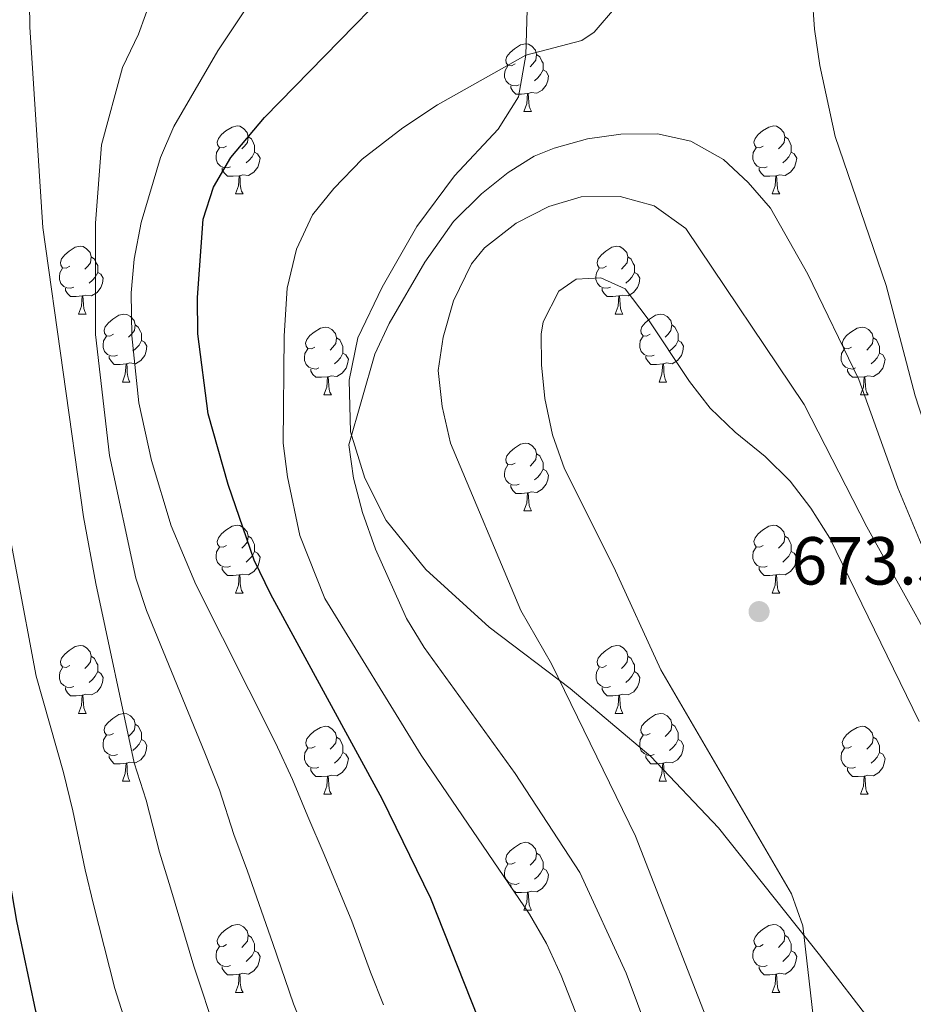
# Model space of a CAD drawing. Units: metres. Extents: x 612490 to 616994, y 4782177 to 4785222.
# Drawn here: x 614590 to 614723, y 4783785 to 4783931 of the extents above; entities that cross this region are included whole.
import ezdxf

# ---------------------------------------------------------------- set-up
doc = ezdxf.new("R2010")
doc.units = ezdxf.units.M
doc.header["$MEASUREMENT"] = 0
doc.linetypes.add('DGN Style 3', pattern=[1147.6976, 819.784, -327.9136])
for name, color, linetype, lineweight in [('Nivel 21', 7, 'Continuous', 0), ('Nivel 36', 7, 'Continuous', 0), ('Nivel 4', 7, 'Continuous', 0), ('Nivel 41', 7, 'Continuous', 0), ('Nivel 5', 7, 'Continuous', 0), ('Nivel 61', 7, 'Continuous', 0), ('Nivel 63', 7, 'Continuous', 0), ('Nivel 7', 7, 'Continuous', 0)]:
    doc.layers.add(name, color=color, linetype=linetype, lineweight=lineweight)
doc.styles.add('Style-arial', font='arial.shx', dxfattribs={"bigfont": 'arialbig.shx'})

# ---------------------------------------------------------------- blocks, each defined once
blk = doc.blocks.new('5PATER')
at = {"layer": 'Nivel 7', "linetype": 'Continuous', "lineweight": 0}
h = blk.add_hatch(color=250, dxfattribs=at)
edge = h.paths.add_edge_path()
edge.add_ellipse((0, 0), major_axis=(-11, -11.1), ratio=0.999422, start_angle=0, end_angle=360)

msp = doc.modelspace()

# ---------------------------------------------------------------- linework, layer by layer
at = {"layer": 'Nivel 21', "color": 250, "linetype": 'DGN Style 3', "lineweight": 0}
msp.add_polyline3d([(614717.38, 4783781.43, 672.27), (614708.69, 4783792.69, 670.27), (614693.75, 4783811.47, 667.82), (614683.73, 4783822.01, 666.03), (614671.81, 4783832.04, 664.77), (614659.83, 4783841.13, 662.99), (614650.46, 4783849.62, 661.58), (614644.61, 4783856.87, 660.69), (614641.44, 4783863.14, 660.32), (614639.34, 4783869.95, 660.02), (614639.14, 4783877.62, 659.42), (614640.41, 4783883.85, 658.98), (614644.05, 4783891.33, 658.53), (614649.16, 4783900.3, 658.53), (614654.72, 4783907.82, 658.09), (614661.15, 4783914.69, 656.75), (614664.18, 4783919.46, 655.71), (614665.26, 4783925.6, 655.12), (614665.54, 4783934.88, 653.41)], dxfattribs=at)
at = {"layer": 'Nivel 36', "color": 92, "linetype": 'Continuous', "lineweight": 0}
for p, q in [((614664.97, 4783917.28), (614666.1, 4783917.28)), ((614622.33, 4783905.14), (614623.46, 4783905.14)), ((614701.66, 4783905.14), (614702.79, 4783905.14)), ((614599.15, 4783887.37), (614600.27, 4783887.37)), ((614678.48, 4783887.37), (614679.6, 4783887.37)), ((614605.62, 4783877.33), (614606.75, 4783877.33)), ((614684.95, 4783877.33), (614686.08, 4783877.33)), ((614635.39, 4783875.43), (614636.52, 4783875.43)), ((614714.72, 4783875.43), (614715.85, 4783875.43)), ((614664.97, 4783858.28), (614666.1, 4783858.28)), ((614622.34, 4783846.14), (614623.46, 4783846.14)), ((614701.66, 4783846.14), (614702.79, 4783846.14)), ((614599.15, 4783828.38), (614600.27, 4783828.38)), ((614678.48, 4783828.38), (614679.6, 4783828.38)), ((614605.62, 4783818.34), (614606.75, 4783818.34)), ((614684.95, 4783818.34), (614686.08, 4783818.34)), ((614635.4, 4783816.44), (614636.52, 4783816.44)), ((614714.72, 4783816.44), (614715.85, 4783816.44)), ((614664.97, 4783799.29), (614666.1, 4783799.29)), ((614622.34, 4783787.15), (614623.46, 4783787.15)), ((614701.66, 4783787.15), (614702.79, 4783787.15))]:
    msp.add_line(p, q, dxfattribs=at)
at = {"layer": 'Nivel 36', "color": 92, "linetype": 'Continuous', "lineweight": 0, "flags": 128}
for points in [[(614663.67, 4783924.34), (614663.14, 4783924.07), (614662.61, 4783924.13), (614662.35, 4783924.5), (614662.29, 4783924.92), (614662.45, 4783925.44), (614662.93, 4783926.04), (614663.57, 4783926.57), (614664.47, 4783927.15), (614665.21, 4783927.31), (614665.64, 4783927.26), (614666.17, 4783926.94), (614666.7, 4783926.36), (614666.86, 4783925.72), (614666.75, 4783924.87), (614666.32, 4783924.34), (614665.9, 4783923.91)], [(614666.86, 4783925.72), (614667.33, 4783925.4), (614667.65, 4783924.76), (614667.81, 4783924.44), (614667.81, 4783923.86), (614667.81, 4783923.44), (614667.44, 4783922.75), (614667.02, 4783922.27), (614666.54, 4783921.85)], [(614664.26, 4783921.26), (614663.83, 4783921.1), (614663.25, 4783921.16), (614662.77, 4783921.37), (614662.35, 4783921.79), (614662.13, 4783922.38), (614662.13, 4783922.8), (614662.19, 4783923.38), (614662.61, 4783924.07)], [(614667.81, 4783923.44), (614668.26, 4783923.19), (614668.61, 4783922.57), (614668.5, 4783921.85), (614668.29, 4783921.21), (614667.7, 4783920.47), (614666.91, 4783919.99), (614666.06, 4783920.09), (614665.63, 4783919.96)], [(614665.52, 4783919.96), (614664.63, 4783919.88), (614663.78, 4783919.88), (614663.36, 4783920.31), (614663.04, 4783920.78), (614663.04, 4783921.1)], [(614664.97, 4783917.28), (614665.41, 4783918.44), (614665.52, 4783919.96), (614665.63, 4783919.96), (614665.66, 4783919.38), (614665.7, 4783918.69), (614665.77, 4783918.08), (614665.88, 4783917.68), (614666.1, 4783917.28)], [(614621.03, 4783912.2), (614620.5, 4783911.93), (614619.97, 4783911.99), (614619.71, 4783912.36), (614619.65, 4783912.78), (614619.81, 4783913.3), (614620.29, 4783913.9), (614620.93, 4783914.43), (614621.83, 4783915.01), (614622.57, 4783915.17), (614623, 4783915.12), (614623.53, 4783914.8), (614624.06, 4783914.22), (614624.22, 4783913.58), (614624.11, 4783912.73), (614623.68, 4783912.2), (614623.26, 4783911.77)], [(614700.36, 4783912.2), (614699.83, 4783911.93), (614699.3, 4783911.99), (614699.04, 4783912.36), (614698.98, 4783912.78), (614699.14, 4783913.3), (614699.62, 4783913.9), (614700.26, 4783914.43), (614701.16, 4783915.01), (614701.9, 4783915.17), (614702.33, 4783915.12), (614702.86, 4783914.8), (614703.39, 4783914.22), (614703.55, 4783913.58), (614703.44, 4783912.73), (614703.01, 4783912.2), (614702.59, 4783911.77)], [(614624.22, 4783913.58), (614624.69, 4783913.26), (614625.01, 4783912.62), (614625.17, 4783912.3), (614625.17, 4783911.72), (614625.17, 4783911.3), (614624.8, 4783910.61), (614624.38, 4783910.13), (614623.9, 4783909.71)], [(614703.55, 4783913.58), (614704.02, 4783913.26), (614704.34, 4783912.62), (614704.5, 4783912.3), (614704.5, 4783911.72), (614704.5, 4783911.3), (614704.13, 4783910.61), (614703.71, 4783910.13), (614703.23, 4783909.71)], [(614621.62, 4783909.12), (614621.19, 4783908.96), (614620.61, 4783909.02), (614620.13, 4783909.23), (614619.71, 4783909.65), (614619.49, 4783910.24), (614619.49, 4783910.66), (614619.55, 4783911.24), (614619.97, 4783911.93)], [(614700.95, 4783909.12), (614700.52, 4783908.96), (614699.94, 4783909.02), (614699.46, 4783909.23), (614699.04, 4783909.65), (614698.82, 4783910.24), (614698.82, 4783910.66), (614698.88, 4783911.24), (614699.3, 4783911.93)], [(614625.17, 4783911.3), (614625.62, 4783911.05), (614625.97, 4783910.43), (614625.86, 4783909.71), (614625.65, 4783909.07), (614625.06, 4783908.33), (614624.27, 4783907.85), (614623.42, 4783907.95), (614622.99, 4783907.82)], [(614704.5, 4783911.3), (614704.95, 4783911.05), (614705.3, 4783910.43), (614705.19, 4783909.71), (614704.98, 4783909.07), (614704.39, 4783908.33), (614703.6, 4783907.85), (614702.75, 4783907.95), (614702.32, 4783907.82)], [(614622.88, 4783907.82), (614621.99, 4783907.74), (614621.14, 4783907.74), (614620.72, 4783908.17), (614620.4, 4783908.64), (614620.4, 4783908.96)], [(614622.33, 4783905.14), (614622.77, 4783906.3), (614622.88, 4783907.82), (614622.99, 4783907.82), (614623.02, 4783907.24), (614623.06, 4783906.55), (614623.13, 4783905.94), (614623.24, 4783905.54), (614623.46, 4783905.14)], [(614702.21, 4783907.82), (614701.32, 4783907.74), (614700.47, 4783907.74), (614700.05, 4783908.17), (614699.73, 4783908.64), (614699.73, 4783908.96)], [(614701.66, 4783905.14), (614702.1, 4783906.3), (614702.21, 4783907.82), (614702.32, 4783907.82), (614702.35, 4783907.24), (614702.39, 4783906.55), (614702.46, 4783905.94), (614702.57, 4783905.54), (614702.79, 4783905.14)], [(614597.85, 4783894.43), (614597.32, 4783894.16), (614596.79, 4783894.22), (614596.52, 4783894.59), (614596.47, 4783895.01), (614596.63, 4783895.53), (614597.11, 4783896.13), (614597.74, 4783896.66), (614598.64, 4783897.24), (614599.39, 4783897.4), (614599.81, 4783897.35), (614600.34, 4783897.03), (614600.87, 4783896.45), (614601.03, 4783895.81), (614600.92, 4783894.96), (614600.5, 4783894.43), (614600.08, 4783894)], [(614677.17, 4783894.43), (614676.64, 4783894.16), (614676.11, 4783894.22), (614675.85, 4783894.59), (614675.79, 4783895.01), (614675.95, 4783895.53), (614676.43, 4783896.13), (614677.07, 4783896.66), (614677.97, 4783897.24), (614678.71, 4783897.4), (614679.14, 4783897.35), (614679.67, 4783897.03), (614680.2, 4783896.45), (614680.36, 4783895.81), (614680.25, 4783894.96), (614679.82, 4783894.43), (614679.4, 4783894)], [(614601.03, 4783895.81), (614601.51, 4783895.49), (614601.82, 4783894.85), (614601.98, 4783894.53), (614601.98, 4783893.95), (614601.98, 4783893.53), (614601.61, 4783892.84), (614601.19, 4783892.36), (614600.71, 4783891.94)], [(614680.36, 4783895.81), (614680.83, 4783895.49), (614681.15, 4783894.85), (614681.31, 4783894.53), (614681.31, 4783893.95), (614681.31, 4783893.53), (614680.94, 4783892.84), (614680.52, 4783892.36), (614680.04, 4783891.94)], [(614598.43, 4783891.35), (614598.01, 4783891.19), (614597.42, 4783891.25), (614596.95, 4783891.46), (614596.52, 4783891.88), (614596.31, 4783892.47), (614596.31, 4783892.89), (614596.36, 4783893.47), (614596.79, 4783894.16)], [(614601.98, 4783893.53), (614602.44, 4783893.28), (614602.78, 4783892.66), (614602.67, 4783891.94), (614602.46, 4783891.3), (614601.88, 4783890.56), (614601.08, 4783890.08), (614600.23, 4783890.18), (614599.8, 4783890.05)], [(614677.76, 4783891.35), (614677.34, 4783891.19), (614676.75, 4783891.25), (614676.27, 4783891.46), (614675.85, 4783891.88), (614675.63, 4783892.47), (614675.63, 4783892.89), (614675.69, 4783893.47), (614676.11, 4783894.16)], [(614681.31, 4783893.53), (614681.76, 4783893.28), (614682.11, 4783892.66), (614682, 4783891.94), (614681.79, 4783891.3), (614681.2, 4783890.56), (614680.41, 4783890.08), (614679.56, 4783890.18), (614679.13, 4783890.05)], [(614599.69, 4783890.05), (614598.8, 4783889.97), (614597.96, 4783889.97), (614597.53, 4783890.4), (614597.21, 4783890.87), (614597.21, 4783891.19)], [(614679.02, 4783890.05), (614678.13, 4783889.97), (614677.28, 4783889.97), (614676.86, 4783890.4), (614676.54, 4783890.87), (614676.54, 4783891.19)], [(614599.15, 4783887.37), (614599.58, 4783888.53), (614599.69, 4783890.05), (614599.8, 4783890.05), (614599.84, 4783889.47), (614599.87, 4783888.78), (614599.94, 4783888.17), (614600.06, 4783887.77), (614600.27, 4783887.37)], [(614678.48, 4783887.37), (614678.91, 4783888.53), (614679.02, 4783890.05), (614679.13, 4783890.05), (614679.16, 4783889.47), (614679.2, 4783888.78), (614679.27, 4783888.17), (614679.38, 4783887.77), (614679.6, 4783887.37)], [(614604.32, 4783884.39), (614603.79, 4783884.13), (614603.26, 4783884.18), (614603, 4783884.55), (614602.94, 4783884.98), (614603.1, 4783885.5), (614603.58, 4783886.09), (614604.22, 4783886.62), (614605.12, 4783887.21), (614605.86, 4783887.37), (614606.29, 4783887.31), (614606.82, 4783887), (614607.35, 4783886.41), (614607.51, 4783885.77), (614607.4, 4783884.92), (614606.97, 4783884.39), (614606.55, 4783883.97)], [(614683.65, 4783884.39), (614683.12, 4783884.13), (614682.59, 4783884.18), (614682.32, 4783884.55), (614682.27, 4783884.98), (614682.43, 4783885.5), (614682.91, 4783886.09), (614683.54, 4783886.62), (614684.44, 4783887.21), (614685.19, 4783887.37), (614685.62, 4783887.31), (614686.14, 4783887), (614686.68, 4783886.41), (614686.84, 4783885.77), (614686.72, 4783884.92), (614686.3, 4783884.39), (614685.88, 4783883.97)], [(614607.51, 4783885.77), (614607.98, 4783885.46), (614608.3, 4783884.82), (614608.46, 4783884.5), (614608.46, 4783883.92), (614608.46, 4783883.49), (614608.09, 4783882.8), (614607.67, 4783882.32), (614607.19, 4783881.9)], [(614686.84, 4783885.77), (614687.31, 4783885.46), (614687.62, 4783884.82), (614687.78, 4783884.5), (614687.78, 4783883.92), (614687.78, 4783883.49), (614687.42, 4783882.8), (614687, 4783882.32), (614686.52, 4783881.9)], [(614634.09, 4783882.49), (614633.56, 4783882.22), (614633.03, 4783882.28), (614632.77, 4783882.65), (614632.71, 4783883.07), (614632.87, 4783883.59), (614633.35, 4783884.19), (614633.99, 4783884.72), (614634.89, 4783885.3), (614635.63, 4783885.46), (614636.06, 4783885.41), (614636.59, 4783885.09), (614637.12, 4783884.51), (614637.28, 4783883.87), (614637.17, 4783883.02), (614636.74, 4783882.49), (614636.32, 4783882.06)], [(614713.42, 4783882.49), (614712.89, 4783882.22), (614712.36, 4783882.28), (614712.1, 4783882.65), (614712.04, 4783883.07), (614712.2, 4783883.59), (614712.68, 4783884.19), (614713.32, 4783884.72), (614714.22, 4783885.3), (614714.96, 4783885.46), (614715.39, 4783885.41), (614715.92, 4783885.09), (614716.45, 4783884.51), (614716.61, 4783883.87), (614716.5, 4783883.02), (614716.07, 4783882.49), (614715.65, 4783882.06)], [(614604.91, 4783881.31), (614604.48, 4783881.15), (614603.9, 4783881.21), (614603.42, 4783881.42), (614603, 4783881.85), (614602.78, 4783882.43), (614602.78, 4783882.85), (614602.84, 4783883.44), (614603.26, 4783884.13)], [(614608.46, 4783883.49), (614608.91, 4783883.24), (614609.26, 4783882.63), (614609.15, 4783881.9), (614608.94, 4783881.26), (614608.35, 4783880.52), (614607.56, 4783880.04), (614606.71, 4783880.15), (614606.28, 4783880.02)], [(614637.28, 4783883.87), (614637.75, 4783883.55), (614638.07, 4783882.91), (614638.23, 4783882.59), (614638.23, 4783882.01), (614638.23, 4783881.59), (614637.86, 4783880.9), (614637.44, 4783880.42), (614636.96, 4783880)], [(614684.24, 4783881.31), (614683.81, 4783881.15), (614683.22, 4783881.21), (614682.75, 4783881.42), (614682.32, 4783881.85), (614682.11, 4783882.43), (614682.11, 4783882.85), (614682.16, 4783883.44), (614682.59, 4783884.13)], [(614687.78, 4783883.49), (614688.24, 4783883.24), (614688.58, 4783882.63), (614688.48, 4783881.9), (614688.26, 4783881.26), (614687.68, 4783880.52), (614686.88, 4783880.04), (614686.04, 4783880.15), (614685.6, 4783880.02)], [(614716.61, 4783883.87), (614717.08, 4783883.55), (614717.4, 4783882.91), (614717.56, 4783882.59), (614717.56, 4783882.01), (614717.56, 4783881.59), (614717.19, 4783880.9), (614716.77, 4783880.42), (614716.29, 4783880)], [(614634.68, 4783879.41), (614634.25, 4783879.25), (614633.67, 4783879.31), (614633.19, 4783879.52), (614632.77, 4783879.94), (614632.55, 4783880.53), (614632.55, 4783880.95), (614632.61, 4783881.53), (614633.03, 4783882.22)], [(614638.23, 4783881.59), (614638.68, 4783881.34), (614639.03, 4783880.72), (614638.92, 4783880), (614638.71, 4783879.36), (614638.12, 4783878.62), (614637.33, 4783878.14), (614636.48, 4783878.24), (614636.05, 4783878.11)], [(614714.01, 4783879.41), (614713.58, 4783879.25), (614713, 4783879.31), (614712.52, 4783879.52), (614712.1, 4783879.94), (614711.88, 4783880.53), (614711.88, 4783880.95), (614711.94, 4783881.53), (614712.36, 4783882.22)], [(614717.56, 4783881.59), (614718.01, 4783881.34), (614718.36, 4783880.72), (614718.25, 4783880), (614718.04, 4783879.36), (614717.45, 4783878.62), (614716.66, 4783878.14), (614715.81, 4783878.24), (614715.38, 4783878.11)], [(614606.17, 4783880.02), (614605.28, 4783879.93), (614604.43, 4783879.93), (614604.01, 4783880.36), (614603.69, 4783880.84), (614603.69, 4783881.15)], [(614605.62, 4783877.33), (614606.06, 4783878.49), (614606.17, 4783880.02), (614606.28, 4783880.02), (614606.31, 4783879.43), (614606.35, 4783878.75), (614606.42, 4783878.13), (614606.53, 4783877.73), (614606.75, 4783877.33)], [(614685.5, 4783880.02), (614684.6, 4783879.93), (614683.76, 4783879.93), (614683.34, 4783880.36), (614683.02, 4783880.84), (614683.02, 4783881.15)], [(614684.95, 4783877.33), (614685.38, 4783878.49), (614685.5, 4783880.02), (614685.6, 4783880.02), (614685.64, 4783879.43), (614685.68, 4783878.75), (614685.74, 4783878.13), (614685.86, 4783877.73), (614686.08, 4783877.33)], [(614635.94, 4783878.11), (614635.05, 4783878.03), (614634.2, 4783878.03), (614633.78, 4783878.46), (614633.46, 4783878.93), (614633.46, 4783879.25)], [(614715.27, 4783878.11), (614714.38, 4783878.03), (614713.53, 4783878.03), (614713.11, 4783878.46), (614712.79, 4783878.93), (614712.79, 4783879.25)], [(614635.39, 4783875.43), (614635.83, 4783876.59), (614635.94, 4783878.11), (614636.05, 4783878.11), (614636.08, 4783877.53), (614636.12, 4783876.84), (614636.19, 4783876.23), (614636.3, 4783875.83), (614636.52, 4783875.43)], [(614714.72, 4783875.43), (614715.16, 4783876.59), (614715.27, 4783878.11), (614715.38, 4783878.11), (614715.41, 4783877.53), (614715.45, 4783876.84), (614715.52, 4783876.23), (614715.63, 4783875.83), (614715.85, 4783875.43)], [(614663.67, 4783865.34), (614663.14, 4783865.08), (614662.61, 4783865.14), (614662.35, 4783865.5), (614662.29, 4783865.93), (614662.45, 4783866.45), (614662.93, 4783867.04), (614663.57, 4783867.58), (614664.47, 4783868.16), (614665.21, 4783868.32), (614665.64, 4783868.26), (614666.17, 4783867.95), (614666.7, 4783867.36), (614666.86, 4783866.72), (614666.75, 4783865.88), (614666.32, 4783865.34), (614665.9, 4783864.92)], [(614666.86, 4783866.72), (614667.33, 4783866.41), (614667.65, 4783865.77), (614667.81, 4783865.45), (614667.81, 4783864.87), (614667.81, 4783864.44), (614667.44, 4783863.76), (614667.02, 4783863.28), (614666.54, 4783862.86)], [(614664.26, 4783862.26), (614663.83, 4783862.1), (614663.25, 4783862.16), (614662.77, 4783862.38), (614662.35, 4783862.8), (614662.13, 4783863.38), (614662.13, 4783863.8), (614662.19, 4783864.39), (614662.61, 4783865.08)], [(614667.81, 4783864.44), (614668.26, 4783864.2), (614668.61, 4783863.58), (614668.5, 4783862.86), (614668.29, 4783862.22), (614667.7, 4783861.48), (614666.91, 4783861), (614666.06, 4783861.1), (614665.63, 4783860.97)], [(614665.52, 4783860.97), (614664.63, 4783860.88), (614663.78, 4783860.88), (614663.36, 4783861.32), (614663.04, 4783861.79), (614663.04, 4783862.1)], [(614664.97, 4783858.28), (614665.41, 4783859.44), (614665.52, 4783860.97), (614665.63, 4783860.97), (614665.66, 4783860.38), (614665.7, 4783859.7), (614665.77, 4783859.08), (614665.88, 4783858.68), (614666.1, 4783858.28)], [(614621.04, 4783853.2), (614620.5, 4783852.94), (614619.98, 4783853), (614619.71, 4783853.36), (614619.66, 4783853.79), (614619.82, 4783854.31), (614620.3, 4783854.9), (614620.93, 4783855.44), (614621.83, 4783856.02), (614622.58, 4783856.18), (614623, 4783856.12), (614623.53, 4783855.81), (614624.06, 4783855.22), (614624.22, 4783854.58), (614624.11, 4783853.74), (614623.68, 4783853.2), (614623.26, 4783852.78)], [(614700.36, 4783853.2), (614699.83, 4783852.94), (614699.3, 4783853), (614699.04, 4783853.36), (614698.98, 4783853.79), (614699.14, 4783854.31), (614699.62, 4783854.9), (614700.26, 4783855.44), (614701.16, 4783856.02), (614701.9, 4783856.18), (614702.33, 4783856.12), (614702.86, 4783855.81), (614703.39, 4783855.22), (614703.55, 4783854.58), (614703.44, 4783853.74), (614703.01, 4783853.2), (614702.59, 4783852.78)], [(614624.22, 4783854.58), (614624.7, 4783854.27), (614625.01, 4783853.63), (614625.17, 4783853.31), (614625.17, 4783852.73), (614625.17, 4783852.3), (614624.8, 4783851.62), (614624.38, 4783851.14), (614623.9, 4783850.72)], [(614703.55, 4783854.58), (614704.02, 4783854.27), (614704.34, 4783853.63), (614704.5, 4783853.31), (614704.5, 4783852.73), (614704.5, 4783852.3), (614704.13, 4783851.62), (614703.71, 4783851.14), (614703.23, 4783850.72)], [(614621.62, 4783850.12), (614621.2, 4783849.96), (614620.61, 4783850.02), (614620.14, 4783850.24), (614619.71, 4783850.66), (614619.5, 4783851.24), (614619.5, 4783851.66), (614619.55, 4783852.25), (614619.98, 4783852.94)], [(614625.17, 4783852.3), (614625.62, 4783852.06), (614625.97, 4783851.44), (614625.86, 4783850.72), (614625.65, 4783850.08), (614625.06, 4783849.34), (614624.27, 4783848.86), (614623.42, 4783848.96), (614622.99, 4783848.83)], [(614700.95, 4783850.12), (614700.52, 4783849.96), (614699.94, 4783850.02), (614699.46, 4783850.24), (614699.04, 4783850.66), (614698.82, 4783851.24), (614698.82, 4783851.66), (614698.88, 4783852.25), (614699.3, 4783852.94)], [(614704.5, 4783852.3), (614704.95, 4783852.06), (614705.3, 4783851.44), (614705.19, 4783850.72), (614704.98, 4783850.08), (614704.39, 4783849.34), (614703.6, 4783848.86), (614702.75, 4783848.96), (614702.32, 4783848.83)], [(614622.88, 4783848.83), (614621.99, 4783848.74), (614621.14, 4783848.74), (614620.72, 4783849.18), (614620.4, 4783849.65), (614620.4, 4783849.96)], [(614702.21, 4783848.83), (614701.32, 4783848.74), (614700.47, 4783848.74), (614700.05, 4783849.18), (614699.73, 4783849.65), (614699.73, 4783849.96)], [(614622.34, 4783846.14), (614622.77, 4783847.3), (614622.88, 4783848.83), (614622.99, 4783848.83), (614623.02, 4783848.24), (614623.06, 4783847.56), (614623.13, 4783846.94), (614623.24, 4783846.54), (614623.46, 4783846.14)], [(614701.66, 4783846.14), (614702.1, 4783847.3), (614702.21, 4783848.83), (614702.32, 4783848.83), (614702.35, 4783848.24), (614702.39, 4783847.56), (614702.46, 4783846.94), (614702.57, 4783846.54), (614702.79, 4783846.14)], [(614597.85, 4783835.44), (614597.32, 4783835.17), (614596.79, 4783835.23), (614596.52, 4783835.6), (614596.47, 4783836.02), (614596.63, 4783836.54), (614597.11, 4783837.14), (614597.74, 4783837.67), (614598.64, 4783838.25), (614599.39, 4783838.41), (614599.81, 4783838.36), (614600.34, 4783838.04), (614600.87, 4783837.46), (614601.03, 4783836.82), (614600.92, 4783835.97), (614600.5, 4783835.44), (614600.08, 4783835.01)], [(614677.18, 4783835.44), (614676.64, 4783835.17), (614676.12, 4783835.23), (614675.85, 4783835.6), (614675.8, 4783836.02), (614675.96, 4783836.54), (614676.44, 4783837.14), (614677.07, 4783837.67), (614677.97, 4783838.25), (614678.72, 4783838.41), (614679.14, 4783838.36), (614679.67, 4783838.04), (614680.2, 4783837.46), (614680.36, 4783836.82), (614680.25, 4783835.97), (614679.83, 4783835.44), (614679.41, 4783835.01)], [(614601.03, 4783836.82), (614601.51, 4783836.5), (614601.82, 4783835.86), (614601.98, 4783835.54), (614601.98, 4783834.96), (614601.98, 4783834.54), (614601.61, 4783833.85), (614601.19, 4783833.37), (614600.71, 4783832.95)], [(614680.36, 4783836.82), (614680.84, 4783836.5), (614681.15, 4783835.86), (614681.31, 4783835.54), (614681.31, 4783834.96), (614681.31, 4783834.54), (614680.94, 4783833.85), (614680.52, 4783833.37), (614680.04, 4783832.95)], [(614598.43, 4783832.36), (614598.01, 4783832.2), (614597.42, 4783832.26), (614596.95, 4783832.47), (614596.52, 4783832.89), (614596.31, 4783833.48), (614596.31, 4783833.9), (614596.36, 4783834.48), (614596.79, 4783835.17)], [(614677.76, 4783832.36), (614677.34, 4783832.2), (614676.75, 4783832.26), (614676.28, 4783832.47), (614675.85, 4783832.89), (614675.64, 4783833.48), (614675.64, 4783833.9), (614675.69, 4783834.48), (614676.12, 4783835.17)], [(614601.98, 4783834.54), (614602.44, 4783834.29), (614602.78, 4783833.67), (614602.67, 4783832.95), (614602.46, 4783832.31), (614601.88, 4783831.57), (614601.08, 4783831.09), (614600.23, 4783831.19), (614599.8, 4783831.06)], [(614681.31, 4783834.54), (614681.77, 4783834.29), (614682.11, 4783833.67), (614682, 4783832.95), (614681.79, 4783832.31), (614681.21, 4783831.57), (614680.41, 4783831.09), (614679.56, 4783831.19), (614679.13, 4783831.06)], [(614599.69, 4783831.06), (614598.8, 4783830.98), (614597.96, 4783830.98), (614597.53, 4783831.41), (614597.21, 4783831.88), (614597.21, 4783832.2)], [(614679.02, 4783831.06), (614678.13, 4783830.98), (614677.29, 4783830.98), (614676.86, 4783831.41), (614676.54, 4783831.88), (614676.54, 4783832.2)], [(614599.15, 4783828.38), (614599.58, 4783829.54), (614599.69, 4783831.06), (614599.8, 4783831.06), (614599.84, 4783830.48), (614599.87, 4783829.79), (614599.94, 4783829.18), (614600.06, 4783828.78), (614600.27, 4783828.38)], [(614678.48, 4783828.38), (614678.91, 4783829.54), (614679.02, 4783831.06), (614679.13, 4783831.06), (614679.17, 4783830.48), (614679.2, 4783829.79), (614679.27, 4783829.18), (614679.39, 4783828.78), (614679.6, 4783828.38)], [(614604.32, 4783825.4), (614603.79, 4783825.14), (614603.26, 4783825.19), (614603, 4783825.56), (614602.94, 4783825.99), (614603.1, 4783826.51), (614603.58, 4783827.1), (614604.22, 4783827.63), (614605.12, 4783828.22), (614605.86, 4783828.38), (614606.29, 4783828.32), (614606.82, 4783828.01), (614607.35, 4783827.42), (614607.51, 4783826.78), (614607.4, 4783825.93), (614606.97, 4783825.4), (614606.55, 4783824.98)], [(614683.65, 4783825.4), (614683.12, 4783825.14), (614682.59, 4783825.19), (614682.33, 4783825.56), (614682.27, 4783825.99), (614682.43, 4783826.51), (614682.91, 4783827.1), (614683.55, 4783827.63), (614684.45, 4783828.22), (614685.19, 4783828.38), (614685.62, 4783828.32), (614686.15, 4783828.01), (614686.68, 4783827.42), (614686.84, 4783826.78), (614686.73, 4783825.93), (614686.3, 4783825.4), (614685.88, 4783824.98)], [(614607.51, 4783826.78), (614607.98, 4783826.47), (614608.3, 4783825.83), (614608.46, 4783825.51), (614608.46, 4783824.93), (614608.46, 4783824.5), (614608.09, 4783823.81), (614607.67, 4783823.33), (614607.19, 4783822.91)], [(614634.1, 4783823.5), (614633.56, 4783823.23), (614633.04, 4783823.29), (614632.77, 4783823.66), (614632.72, 4783824.08), (614632.88, 4783824.6), (614633.36, 4783825.2), (614633.99, 4783825.73), (614634.89, 4783826.31), (614635.64, 4783826.47), (614636.06, 4783826.42), (614636.59, 4783826.1), (614637.12, 4783825.52), (614637.28, 4783824.88), (614637.17, 4783824.03), (614636.74, 4783823.5), (614636.32, 4783823.07)], [(614686.84, 4783826.78), (614687.31, 4783826.47), (614687.63, 4783825.83), (614687.79, 4783825.51), (614687.79, 4783824.93), (614687.79, 4783824.5), (614687.42, 4783823.81), (614687, 4783823.33), (614686.52, 4783822.91)], [(614713.42, 4783823.5), (614712.89, 4783823.23), (614712.36, 4783823.29), (614712.1, 4783823.66), (614712.04, 4783824.08), (614712.2, 4783824.6), (614712.68, 4783825.2), (614713.32, 4783825.73), (614714.22, 4783826.31), (614714.96, 4783826.47), (614715.39, 4783826.42), (614715.92, 4783826.1), (614716.45, 4783825.52), (614716.61, 4783824.88), (614716.5, 4783824.03), (614716.07, 4783823.5), (614715.65, 4783823.07)], [(614604.91, 4783822.32), (614604.48, 4783822.16), (614603.9, 4783822.22), (614603.42, 4783822.43), (614603, 4783822.86), (614602.78, 4783823.44), (614602.78, 4783823.86), (614602.84, 4783824.45), (614603.26, 4783825.14)], [(614637.28, 4783824.88), (614637.76, 4783824.56), (614638.07, 4783823.92), (614638.23, 4783823.6), (614638.23, 4783823.02), (614638.23, 4783822.6), (614637.86, 4783821.91), (614637.44, 4783821.43), (614636.96, 4783821.01)], [(614684.24, 4783822.32), (614683.81, 4783822.16), (614683.23, 4783822.22), (614682.75, 4783822.43), (614682.33, 4783822.86), (614682.11, 4783823.44), (614682.11, 4783823.86), (614682.17, 4783824.45), (614682.59, 4783825.14)], [(614716.61, 4783824.88), (614717.08, 4783824.56), (614717.4, 4783823.92), (614717.56, 4783823.6), (614717.56, 4783823.02), (614717.56, 4783822.6), (614717.19, 4783821.91), (614716.77, 4783821.43), (614716.29, 4783821.01)], [(614608.46, 4783824.5), (614608.91, 4783824.25), (614609.26, 4783823.64), (614609.15, 4783822.91), (614608.94, 4783822.27), (614608.35, 4783821.53), (614607.56, 4783821.05), (614606.71, 4783821.16), (614606.28, 4783821.03)], [(614634.68, 4783820.42), (614634.26, 4783820.26), (614633.67, 4783820.32), (614633.2, 4783820.53), (614632.77, 4783820.95), (614632.56, 4783821.54), (614632.56, 4783821.96), (614632.61, 4783822.54), (614633.04, 4783823.23)], [(614687.79, 4783824.5), (614688.24, 4783824.25), (614688.59, 4783823.64), (614688.48, 4783822.91), (614688.27, 4783822.27), (614687.68, 4783821.53), (614686.89, 4783821.05), (614686.04, 4783821.16), (614685.61, 4783821.03)], [(614714.01, 4783820.42), (614713.58, 4783820.26), (614713, 4783820.32), (614712.52, 4783820.53), (614712.1, 4783820.95), (614711.88, 4783821.54), (614711.88, 4783821.96), (614711.94, 4783822.54), (614712.36, 4783823.23)], [(614606.17, 4783821.03), (614605.28, 4783820.94), (614604.43, 4783820.94), (614604.01, 4783821.37), (614603.69, 4783821.85), (614603.69, 4783822.16)], [(614638.23, 4783822.6), (614638.68, 4783822.35), (614639.03, 4783821.73), (614638.92, 4783821.01), (614638.71, 4783820.37), (614638.12, 4783819.63), (614637.33, 4783819.15), (614636.48, 4783819.25), (614636.05, 4783819.12)], [(614685.5, 4783821.03), (614684.61, 4783820.94), (614683.76, 4783820.94), (614683.34, 4783821.37), (614683.02, 4783821.85), (614683.02, 4783822.16)], [(614717.56, 4783822.6), (614718.01, 4783822.35), (614718.36, 4783821.73), (614718.25, 4783821.01), (614718.04, 4783820.37), (614717.45, 4783819.63), (614716.66, 4783819.15), (614715.81, 4783819.25), (614715.38, 4783819.12)], [(614605.62, 4783818.34), (614606.06, 4783819.5), (614606.17, 4783821.03), (614606.28, 4783821.03), (614606.31, 4783820.44), (614606.35, 4783819.76), (614606.42, 4783819.14), (614606.53, 4783818.74), (614606.75, 4783818.34)], [(614684.95, 4783818.34), (614685.39, 4783819.5), (614685.5, 4783821.03), (614685.61, 4783821.03), (614685.64, 4783820.44), (614685.68, 4783819.76), (614685.75, 4783819.14), (614685.86, 4783818.74), (614686.08, 4783818.34)], [(614635.94, 4783819.12), (614635.05, 4783819.04), (614634.2, 4783819.04), (614633.78, 4783819.47), (614633.46, 4783819.94), (614633.46, 4783820.26)], [(614635.4, 4783816.44), (614635.83, 4783817.6), (614635.94, 4783819.12), (614636.05, 4783819.12), (614636.08, 4783818.54), (614636.12, 4783817.85), (614636.19, 4783817.24), (614636.3, 4783816.84), (614636.52, 4783816.44)], [(614715.27, 4783819.12), (614714.38, 4783819.04), (614713.53, 4783819.04), (614713.11, 4783819.47), (614712.79, 4783819.94), (614712.79, 4783820.26)], [(614714.72, 4783816.44), (614715.16, 4783817.6), (614715.27, 4783819.12), (614715.38, 4783819.12), (614715.41, 4783818.54), (614715.45, 4783817.85), (614715.52, 4783817.24), (614715.63, 4783816.84), (614715.85, 4783816.44)], [(614663.67, 4783806.35), (614663.14, 4783806.09), (614662.61, 4783806.14), (614662.35, 4783806.51), (614662.29, 4783806.94), (614662.45, 4783807.46), (614662.93, 4783808.05), (614663.57, 4783808.58), (614664.47, 4783809.17), (614665.21, 4783809.33), (614665.64, 4783809.27), (614666.17, 4783808.96), (614666.7, 4783808.37), (614666.86, 4783807.73), (614666.75, 4783806.88), (614666.32, 4783806.35), (614665.9, 4783805.93)], [(614666.86, 4783807.73), (614667.33, 4783807.42), (614667.65, 4783806.78), (614667.81, 4783806.46), (614667.81, 4783805.88), (614667.81, 4783805.45), (614667.44, 4783804.76), (614667.02, 4783804.28), (614666.54, 4783803.86)], [(614664.26, 4783803.27), (614663.83, 4783803.11), (614663.25, 4783803.17), (614662.77, 4783803.38), (614662.35, 4783803.81), (614662.13, 4783804.39), (614662.13, 4783804.81), (614662.19, 4783805.4), (614662.61, 4783806.09)], [(614667.81, 4783805.45), (614668.26, 4783805.2), (614668.61, 4783804.59), (614668.5, 4783803.86), (614668.29, 4783803.22), (614667.7, 4783802.48), (614666.91, 4783802), (614666.06, 4783802.11), (614665.63, 4783801.98)], [(614665.52, 4783801.98), (614664.63, 4783801.89), (614663.78, 4783801.89), (614663.36, 4783802.32), (614663.04, 4783802.8), (614663.04, 4783803.11)], [(614664.97, 4783799.29), (614665.41, 4783800.45), (614665.52, 4783801.98), (614665.63, 4783801.98), (614665.66, 4783801.39), (614665.7, 4783800.71), (614665.77, 4783800.09), (614665.88, 4783799.69), (614666.1, 4783799.29)], [(614621.04, 4783794.21), (614620.51, 4783793.95), (614619.98, 4783794), (614619.71, 4783794.37), (614619.66, 4783794.8), (614619.82, 4783795.32), (614620.3, 4783795.91), (614620.93, 4783796.44), (614621.83, 4783797.03), (614622.58, 4783797.19), (614623, 4783797.13), (614623.53, 4783796.82), (614624.06, 4783796.23), (614624.22, 4783795.59), (614624.11, 4783794.74), (614623.69, 4783794.21), (614623.27, 4783793.79)], [(614700.36, 4783794.21), (614699.84, 4783793.95), (614699.3, 4783794), (614699.04, 4783794.37), (614698.98, 4783794.8), (614699.14, 4783795.32), (614699.62, 4783795.91), (614700.26, 4783796.44), (614701.16, 4783797.03), (614701.9, 4783797.19), (614702.33, 4783797.13), (614702.86, 4783796.82), (614703.39, 4783796.23), (614703.55, 4783795.59), (614703.44, 4783794.74), (614703.02, 4783794.21), (614702.6, 4783793.79)], [(614624.22, 4783795.59), (614624.7, 4783795.28), (614625.01, 4783794.64), (614625.17, 4783794.32), (614625.17, 4783793.74), (614625.17, 4783793.31), (614624.8, 4783792.62), (614624.38, 4783792.14), (614623.9, 4783791.72)], [(614703.55, 4783795.59), (614704.02, 4783795.28), (614704.34, 4783794.64), (614704.5, 4783794.32), (614704.5, 4783793.74), (614704.5, 4783793.31), (614704.13, 4783792.62), (614703.71, 4783792.14), (614703.23, 4783791.72)], [(614621.62, 4783791.13), (614621.2, 4783790.97), (614620.61, 4783791.03), (614620.14, 4783791.24), (614619.71, 4783791.67), (614619.5, 4783792.25), (614619.5, 4783792.67), (614619.55, 4783793.26), (614619.98, 4783793.95)], [(614625.17, 4783793.31), (614625.63, 4783793.06), (614625.97, 4783792.45), (614625.86, 4783791.72), (614625.65, 4783791.08), (614625.07, 4783790.34), (614624.27, 4783789.86), (614623.42, 4783789.97), (614622.99, 4783789.84)], [(614700.95, 4783791.13), (614700.52, 4783790.97), (614699.94, 4783791.03), (614699.46, 4783791.24), (614699.04, 4783791.67), (614698.82, 4783792.25), (614698.82, 4783792.67), (614698.88, 4783793.26), (614699.3, 4783793.95)], [(614704.5, 4783793.31), (614704.96, 4783793.06), (614705.3, 4783792.45), (614705.19, 4783791.72), (614704.98, 4783791.08), (614704.4, 4783790.34), (614703.6, 4783789.86), (614702.75, 4783789.97), (614702.32, 4783789.84)], [(614622.88, 4783789.84), (614621.99, 4783789.75), (614621.15, 4783789.75), (614620.72, 4783790.18), (614620.4, 4783790.66), (614620.4, 4783790.97)], [(614622.34, 4783787.15), (614622.77, 4783788.31), (614622.88, 4783789.84), (614622.99, 4783789.84), (614623.03, 4783789.25), (614623.06, 4783788.57), (614623.13, 4783787.95), (614623.25, 4783787.55), (614623.46, 4783787.15)], [(614702.21, 4783789.84), (614701.32, 4783789.75), (614700.48, 4783789.75), (614700.05, 4783790.18), (614699.73, 4783790.66), (614699.73, 4783790.97)], [(614701.66, 4783787.15), (614702.1, 4783788.31), (614702.21, 4783789.84), (614702.32, 4783789.84), (614702.36, 4783789.25), (614702.39, 4783788.57), (614702.46, 4783787.95), (614702.58, 4783787.55), (614702.79, 4783787.15)]]:
    msp.add_lwpolyline(points, dxfattribs=at)
at = {"layer": 'Nivel 4', "color": 36, "linetype": 'Continuous', "lineweight": 30, "flags": 128}
for points, elevation in [([(614697.61, 4783674.59), (614692.49, 4783694.55), (614688.93, 4783705.53), (614679.48, 4783731.55), (614674.43, 4783742), (614668.36, 4783758.04), (614664.94, 4783765.07), (614659.2, 4783780.9), (614651.21, 4783801.01), (614644.02, 4783815.77), (614627.59, 4783845.95), (614625.13, 4783851), (614621.27, 4783862.17), (614618.32, 4783872.64), (614616.79, 4783884.45), (614616.73, 4783889.83), (614617.55, 4783901.38), (614619.07, 4783906.14), (614621.64, 4783910.52), (614626.62, 4783916.42), (614655.55, 4783946.03)], 650), ([(614639.46, 4783671.37), (614635.86, 4783680.71), (614629.2, 4783695.55), (614622.1, 4783713.23), (614606.63, 4783747.35), (614596.86, 4783771.38), (614592.84, 4783784.38), (614590.02, 4783797.69), (614586.46, 4783818.16), (614582.07, 4783838.78), (614579.94, 4783850.42), (614574.7, 4783895.8), (614572.58, 4783916.89), (614570.13, 4783933.38)], 625)]:
    msp.add_lwpolyline(points, dxfattribs=dict(at, elevation=elevation))
at = {"layer": 'Nivel 5', "color": 36, "linetype": 'Continuous', "lineweight": 0, "flags": 128}
for points, elevation in [([(614655.18, 4783695.26), (614651.04, 4783705.18), (614648.12, 4783712.63), (614645.05, 4783720.56), (614641.79, 4783727.47), (614637.9, 4783736.68), (614635.64, 4783742.08), (614633.04, 4783747.63), (614629.27, 4783756.32), (614625.4, 4783766.33), (614623.53, 4783770.96), (614621.66, 4783775.6), (614619.58, 4783780.76), (614616.19, 4783791.03), (614612.74, 4783802.61), (614611.1, 4783807.87), (614609.12, 4783815.54), (614607.37, 4783821.09), (614601.68, 4783847.56), (614599.86, 4783857.39), (614593.88, 4783900.17), (614591.93, 4783929.75), (614591.61, 4783954.82)], 635), ([(614659.45, 4783716.53), (614656.52, 4783724.22), (614652.67, 4783732.31), (614648.89, 4783741.57), (614646.55, 4783747.4), (614643.67, 4783753.44), (614640.59, 4783760.8), (614636.67, 4783771.18), (614632.94, 4783780.46), (614630.94, 4783785.45), (614627.86, 4783794.36), (614624.1, 4783805.07), (614622.08, 4783810.5), (614619.96, 4783817.08), (614617.82, 4783822.56), (614609.17, 4783843.59), (614607.59, 4783848.34), (614603.72, 4783866.46), (614601.65, 4783884.34), (614601.66, 4783900.79), (614602.52, 4783912.4), (614605.65, 4783923.82), (614608, 4783928.74), (614610.07, 4783934.48)], 640), ([(614806.07, 4783772.16), (614799.64, 4783776.41), (614792.68, 4783781.58), (614788.48, 4783784.66), (614784.2, 4783787.94), (614778, 4783793.5), (614772.07, 4783799.4), (614755.17, 4783816.27), (614749.03, 4783824.18), (614743.82, 4783832.78), (614729.74, 4783858.52), (614726.6, 4783864.92), (614724.69, 4783869.55), (614722.82, 4783875.3), (614718.55, 4783891.61), (614710.98, 4783913.61), (614708.72, 4783924.08), (614707.92, 4783929.45), (614707.59, 4783934.44)], 655), ([(614675.28, 4783777.47), (614670.5, 4783789.63), (614668.31, 4783794.38), (614665.82, 4783798.72), (614649.78, 4783822.22), (614635.54, 4783845.36), (614631.86, 4783854.68), (614630.04, 4783863.34), (614629.41, 4783868.29), (614629.52, 4783884.14), (614629.99, 4783891.18), (614631.35, 4783896.96), (614633.72, 4783902.03), (614636.87, 4783905.91), (614641.09, 4783910.25), (614647.06, 4783914.88), (614652.19, 4783918.27), (614665.26, 4783925.6), (614673.54, 4783927.8), (614675.38, 4783929.03), (614678.65, 4783932.85)], 655), ([(614644.23, 4783785.33), (614642.3, 4783790.15), (614639.54, 4783797.68), (614635.46, 4783807.54), (614633.05, 4783813.14), (614630.79, 4783818.62), (614628.28, 4783824.02), (614616.46, 4783847.43), (614612.85, 4783856.07), (614609.93, 4783865.73), (614608.07, 4783874.24), (614607, 4783884.16), (614606.9, 4783890.49), (614607.35, 4783895.46), (614608.41, 4783900.89), (614611.24, 4783910.48), (614613.24, 4783915.08), (614619.73, 4783926.26), (614623.67, 4783932.17)], 645), ([(614673.23, 4783804.85), (614663.71, 4783819.5), (614650.24, 4783838.13), (614647.64, 4783842.4), (614643.04, 4783852.65), (614641.13, 4783858.07), (614639.77, 4783863.12), (614639.1, 4783868.07), (614642.95, 4783881.47), (614645.08, 4783886), (614650.34, 4783895.06), (614654.57, 4783901.06), (614658.73, 4783905.14), (614662.67, 4783908.27), (614666.51, 4783910.7), (614669.46, 4783911.9), (614674.37, 4783913.27), (614679.29, 4783913.95), (614684.73, 4783914.01), (614689.63, 4783912.9), (614694.47, 4783910.21), (614698.15, 4783906.83), (614701.44, 4783903.03), (614706.96, 4783893.28), (614714.47, 4783877.72), (614720.25, 4783861.71), (614723.72, 4783853.43)], 660), ([(614654.12, 4783868.3), (614652.88, 4783873.7), (614652.3, 4783879.01), (614653.04, 4783883.96), (614654.57, 4783889.34), (614657.22, 4783894.81), (614659.14, 4783897.14), (614663.83, 4783900.81), (614668.66, 4783903.24), (614673.44, 4783904.67), (614679.21, 4783904.74), (614684.24, 4783903.37), (614688.93, 4783900.01), (614706.41, 4783874), (614715.66, 4783855.95), (614730.48, 4783829.22), (614734.58, 4783822.59), (614740.36, 4783814.42), (614761.2, 4783787.69), (614768.2, 4783780.21)], 665), ([(614707.74, 4783783.64), (614706.2, 4783796.99), (614704.55, 4783801.72), (614685.24, 4783834.79), (614678.26, 4783850), (614671, 4783864.49), (614669.22, 4783869.53), (614668.07, 4783874.91), (614667.59, 4783879.88), (614667.54, 4783884.42), (614667.82, 4783886.21), (614670.15, 4783890.74), (614672.68, 4783892.55), (614676.35, 4783892.74), (614679.93, 4783891.11), (614683.18, 4783886.82), (614689.45, 4783877.4), (614692.52, 4783873.46), (614696.22, 4783869.94), (614700.63, 4783866.35), (614704.34, 4783862.66), (614707.4, 4783858.71), (614710.21, 4783854.26), (614723.41, 4783827.16)], 670), ([(614721.59, 4783676.59), (614720.44, 4783684.49), (614718.67, 4783695.4), (614716.83, 4783701.52), (614710.13, 4783732.84), (614700.83, 4783758.14), (614694.24, 4783777.53), (614681.49, 4783810.22), (614669.04, 4783835.69), (614664.52, 4783843.57), (614654.12, 4783868.3)], 665), ([(614648.63, 4783679.74), (614646.88, 4783684.43), (614644.49, 4783690.26), (614640.12, 4783700.37), (614636.8, 4783708.73), (614633.57, 4783716.9), (614630.91, 4783722.63), (614626.9, 4783731.78), (614624.74, 4783736.76), (614622.4, 4783741.81), (614617.95, 4783751.83), (614614.13, 4783761.47), (614612.25, 4783766.1), (614610.38, 4783770.74), (614608.22, 4783776.07), (614604.52, 4783787.71), (614601.38, 4783800.15), (614600.13, 4783805.24), (614598.29, 4783814), (614596.92, 4783819.63), (614592.88, 4783833.88), (614587.04, 4783864.8)], 630), ([(614713.6, 4783675.92), (614712.42, 4783682.8), (614710.41, 4783693.3), (614708.65, 4783699.42), (614703.29, 4783718.54), (614700.64, 4783729.7), (614697.48, 4783741.03), (614691.99, 4783758.23), (614680.09, 4783790.01), (614673.23, 4783804.85)], 660)]:
    msp.add_lwpolyline(points, dxfattribs=dict(at, elevation=elevation))
at = {"layer": 'Nivel 61', "color": 250, "linetype": 'Continuous', "lineweight": 0}
msp.add_3dface([(613425.08, 4782586.28), (613386.43, 4784899.85), (616771.32, 4784957.14), (616811.11, 4782643.56)], dxfattribs=at)
at = {"layer": 'Nivel 63', "color": 7, "linetype": 'Continuous', "lineweight": 0}
msp.add_3dface([(612540, 4782177.47), (612489.7, 4785147.04), (616944.15, 4785222.4), (616994.41, 4782252.82)], dxfattribs=at)

# ---------------------------------------------------------------- block references
at = {"layer": 'Nivel 7', "color": 250, "linetype": 'Continuous', "lineweight": 0, "xscale": 0.09999983015004542, "yscale": 0.09999983015004542, "zscale": 0.09999983015004542}
msp.add_blockref('5PATER', (614699.74, 4783843.41, 673.35), dxfattribs=at)

# ---------------------------------------------------------------- texts
at = {"layer": 'Nivel 41', "color": 250, "linetype": 'Continuous', "lineweight": 0, "style": 'Style-arial'}
msp.add_text('673.34', height=7, dxfattribs=at).set_placement((614704.52, 4783847.41, 673.35))

doc.saveas('drawing.dxf')
